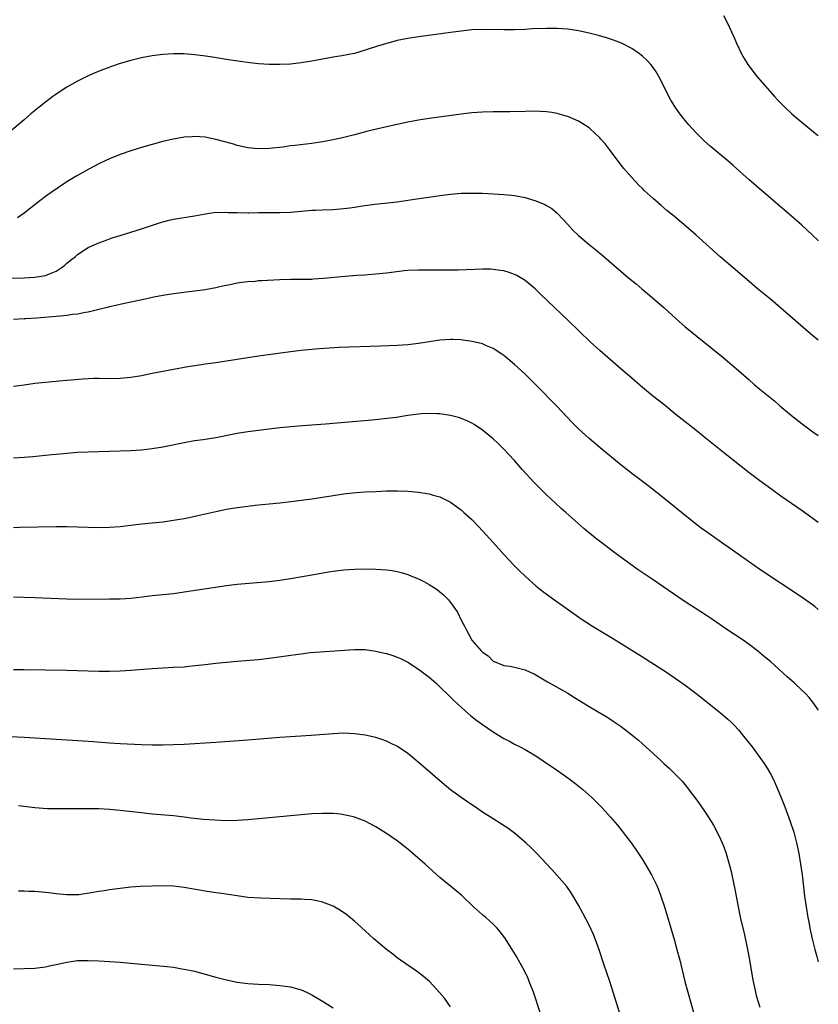
# Model space of a CAD drawing. Units: inches. Extents: x 2580000 to 2583000, y 1485000 to 1488000.
# Drawn here: x 2582850 to 2583000, y 1485575 to 1485759 of the extents above; entities that cross this region are included whole.
import ezdxf

# ---------------------------------------------------------------- set-up
doc = ezdxf.new("R2010")
doc.units = ezdxf.units.IN
doc.header["$MEASUREMENT"] = 0
doc.layers.add('LD25801485_10ft', color=83, linetype='Continuous')

msp = doc.modelspace()

# ---------------------------------------------------------------- linework, layer by layer
at = {"layer": 'LD25801485_10ft'}
for points, elevation in [([(2582982.21, 1485760.21), (2582982.9, 1485758.9), (2582984.17, 1485756.17), (2582984.66, 1485755), (2582985.6, 1485753), (2582986.1, 1485752.1), (2582986.77, 1485751), (2582987, 1485750.68), (2582988.29, 1485749), (2582988.62, 1485748.62), (2582991.79, 1485745), (2582992.37, 1485744.37), (2582993.34, 1485743.34), (2582993.69, 1485743), (2582995, 1485741.8), (2582995.92, 1485741), (2582999.8, 1485737.8), (2583000, 1485737.63)], 12010), ([(2583000, 1485717.91), (2582999.96, 1485717.96), (2582997.92, 1485719.92), (2582996.89, 1485720.89), (2582995, 1485722.58), (2582989.76, 1485727), (2582987, 1485729.38), (2582984.03, 1485732.03), (2582983, 1485732.92), (2582979.7, 1485735.7), (2582978.64, 1485736.64), (2582977, 1485738.27), (2582975.7, 1485739.7), (2582974.79, 1485740.79), (2582973.91, 1485741.91), (2582973.1, 1485743.1), (2582972.32, 1485744.32), (2582971.97, 1485745), (2582970.32, 1485748.32), (2582969.6, 1485749.6), (2582969, 1485750.46), (2582968.56, 1485751), (2582967.82, 1485751.82), (2582967, 1485752.58), (2582966.77, 1485752.77), (2582966.46, 1485753), (2582965, 1485753.99), (2582963.09, 1485755), (2582961.59, 1485755.59), (2582960.08, 1485756.08), (2582958.51, 1485756.51), (2582957, 1485756.88), (2582955, 1485757.33), (2582953, 1485757.64), (2582951, 1485757.76), (2582949, 1485757.76), (2582946.33, 1485757.67), (2582945, 1485757.59), (2582943, 1485757.53), (2582941, 1485757.52), (2582937, 1485757.57), (2582935, 1485757.48), (2582933, 1485757.25), (2582931, 1485756.97), (2582926.4, 1485756.4), (2582925, 1485756.21), (2582923, 1485755.89), (2582921, 1485755.49), (2582919.04, 1485754.96), (2582917.5, 1485754.5), (2582915, 1485753.68), (2582913, 1485753.09), (2582912.58, 1485753), (2582910.62, 1485752.62), (2582909, 1485752.37), (2582907, 1485752.03), (2582905, 1485751.65), (2582903, 1485751.32), (2582901, 1485751.09), (2582899, 1485750.99), (2582897, 1485751), (2582895, 1485751.13), (2582893.32, 1485751.32), (2582891.55, 1485751.55), (2582889.81, 1485751.81), (2582889, 1485751.96), (2582886.37, 1485752.37), (2582884.62, 1485752.62), (2582883, 1485752.81), (2582881, 1485752.97), (2582879, 1485752.98), (2582877, 1485752.87), (2582875, 1485752.63), (2582873, 1485752.27), (2582871, 1485751.78), (2582869, 1485751.16), (2582867.38, 1485750.62), (2582865.92, 1485750.08), (2582864.48, 1485749.52), (2582863, 1485748.89), (2582861, 1485747.89), (2582859, 1485746.72), (2582857.94, 1485746.06), (2582856.75, 1485745.25), (2582856.42, 1485745), (2582855, 1485743.93), (2582853.84, 1485743), (2582852.28, 1485741.72), (2582851, 1485740.61), (2582847.97, 1485738.03)], 12000), ([(2583000, 1485699.27), (2582998.51, 1485700.51), (2582991, 1485706.97), (2582988.54, 1485709), (2582987, 1485710.31), (2582984.49, 1485712.49), (2582981.52, 1485715), (2582977.04, 1485719.04), (2582973, 1485722.46), (2582971.61, 1485723.61), (2582970.52, 1485724.53), (2582969, 1485725.85), (2582967.36, 1485727.36), (2582967, 1485727.74), (2582966.36, 1485728.36), (2582965, 1485729.83), (2582963.51, 1485731.51), (2582962.62, 1485732.62), (2582961, 1485734.8), (2582960.05, 1485736.05), (2582959.23, 1485737), (2582959, 1485737.27), (2582957.11, 1485739), (2582957, 1485739.09), (2582955.85, 1485739.85), (2582955, 1485740.34), (2582954.56, 1485740.56), (2582953, 1485741.22), (2582952.72, 1485741.28), (2582951, 1485741.79), (2582949.99, 1485741.99), (2582949, 1485742.11), (2582947.84, 1485742.16), (2582947, 1485742.23), (2582945, 1485742.2), (2582942.11, 1485742.11), (2582939, 1485742.11), (2582937, 1485742.06), (2582935, 1485741.93), (2582933, 1485741.7), (2582927, 1485740.84), (2582925, 1485740.54), (2582923, 1485740.17), (2582919, 1485739.33), (2582917.11, 1485738.89), (2582915.51, 1485738.49), (2582913, 1485737.81), (2582910.75, 1485737.25), (2582909, 1485736.86), (2582907, 1485736.47), (2582905, 1485736.15), (2582901.79, 1485735.79), (2582901, 1485735.72), (2582899.52, 1485735.52), (2582897, 1485735.22), (2582895, 1485735.18), (2582893, 1485735.39), (2582891, 1485735.83), (2582890.1, 1485736.1), (2582887, 1485736.95), (2582885, 1485737.34), (2582883, 1485737.47), (2582882.54, 1485737.46), (2582881, 1485737.35), (2582880.69, 1485737.31), (2582878.98, 1485737.02), (2582877, 1485736.55), (2582873, 1485735.43), (2582871, 1485734.82), (2582869, 1485734.11), (2582867, 1485733.3), (2582866.35, 1485733), (2582865, 1485732.37), (2582863, 1485731.33), (2582861, 1485730.21), (2582860.24, 1485729.76), (2582859, 1485728.97), (2582856.08, 1485727), (2582855, 1485726.23), (2582853.36, 1485725), (2582851, 1485723.11), (2582849.75, 1485722.25)], 11990), ([(2582847.05, 1485710.95), (2582851, 1485711), (2582853, 1485711.08), (2582855, 1485711.4), (2582855.76, 1485711.76), (2582857, 1485712.24), (2582858.13, 1485713), (2582858.62, 1485713.38), (2582859, 1485713.71), (2582859.73, 1485714.27), (2582860.63, 1485715), (2582861, 1485715.33), (2582863, 1485716.67), (2582863.7, 1485717), (2582865, 1485717.57), (2582866.06, 1485717.94), (2582867, 1485718.3), (2582867.54, 1485718.46), (2582869, 1485718.95), (2582873, 1485720.15), (2582876.62, 1485721.38), (2582877, 1485721.49), (2582878.2, 1485721.8), (2582879, 1485721.98), (2582883, 1485722.63), (2582885.01, 1485722.99), (2582887, 1485723.28), (2582887.25, 1485723.25), (2582889, 1485723.31), (2582889.27, 1485723.27), (2582891, 1485723.21), (2582893, 1485723.17), (2582893.19, 1485723.19), (2582895, 1485723.21), (2582895.23, 1485723.23), (2582899, 1485723.24), (2582901, 1485723.33), (2582905, 1485723.69), (2582905.7, 1485723.7), (2582907, 1485723.77), (2582909, 1485723.83), (2582911, 1485723.97), (2582912.13, 1485724.13), (2582913, 1485724.23), (2582914.5, 1485724.5), (2582916.83, 1485724.83), (2582921, 1485725.26), (2582924.27, 1485725.73), (2582926.02, 1485726.02), (2582927.75, 1485726.25), (2582929, 1485726.45), (2582929.5, 1485726.5), (2582931, 1485726.69), (2582933, 1485726.84), (2582935, 1485726.88), (2582937, 1485726.84), (2582939, 1485726.74), (2582941, 1485726.62), (2582942.47, 1485726.47), (2582943, 1485726.41), (2582945, 1485726.03), (2582946.41, 1485725.59), (2582947, 1485725.42), (2582948.71, 1485724.71), (2582949, 1485724.55), (2582949.98, 1485723.98), (2582951, 1485723.14), (2582951.08, 1485723.08), (2582953, 1485720.97), (2582953.95, 1485719.95), (2582955, 1485718.9), (2582957, 1485717.26), (2582958.26, 1485716.26), (2582959.35, 1485715.35), (2582963, 1485712.16), (2582964.37, 1485711), (2582965.83, 1485709.83), (2582966.92, 1485708.92), (2582968.01, 1485708.01), (2582971, 1485705.43), (2582973.31, 1485703.31), (2582975, 1485701.82), (2582982.08, 1485696.08), (2582985, 1485693.61), (2582987, 1485691.83), (2582987.96, 1485691), (2582989, 1485690.13), (2582989.63, 1485689.63), (2582991.83, 1485687.83), (2582992.77, 1485687), (2582995, 1485685.15), (2582997, 1485683.59), (2582999, 1485682.11), (2583000, 1485681.42)], 11980), ([(2583000, 1485665.07), (2582999.47, 1485665.47), (2582997, 1485667.27), (2582995, 1485668.68), (2582993, 1485670.05), (2582991.28, 1485671.28), (2582989, 1485672.93), (2582987, 1485674.42), (2582982.2, 1485678.2), (2582978.8, 1485681), (2582977, 1485682.44), (2582974.43, 1485684.43), (2582973.31, 1485685.31), (2582971, 1485687.22), (2582968.88, 1485688.88), (2582967, 1485690.44), (2582964.56, 1485692.56), (2582963, 1485693.87), (2582961, 1485695.59), (2582959, 1485697.34), (2582957.18, 1485699), (2582953.08, 1485703), (2582947.91, 1485707.91), (2582946.9, 1485708.9), (2582945, 1485710.47), (2582943.41, 1485711.41), (2582943, 1485711.61), (2582941.98, 1485711.98), (2582941, 1485712.27), (2582940.39, 1485712.39), (2582939, 1485712.56), (2582938.58, 1485712.58), (2582937, 1485712.6), (2582932.44, 1485712.44), (2582930.41, 1485712.41), (2582928.42, 1485712.42), (2582927, 1485712.45), (2582925, 1485712.45), (2582923, 1485712.35), (2582922.28, 1485712.28), (2582919, 1485711.88), (2582917, 1485711.67), (2582915.57, 1485711.57), (2582915, 1485711.51), (2582913.42, 1485711.42), (2582911.26, 1485711.26), (2582907.15, 1485710.85), (2582905.28, 1485710.72), (2582905, 1485710.7), (2582903, 1485710.66), (2582901, 1485710.67), (2582899, 1485710.63), (2582895.56, 1485710.44), (2582895, 1485710.4), (2582894.32, 1485710.32), (2582893, 1485710.24), (2582891.88, 1485710.12), (2582891, 1485709.96), (2582889.67, 1485709.68), (2582888.54, 1485709.46), (2582887, 1485709.11), (2582885, 1485708.74), (2582883, 1485708.46), (2582879, 1485707.98), (2582877, 1485707.66), (2582875.33, 1485707.33), (2582873.14, 1485706.86), (2582871, 1485706.44), (2582869.83, 1485706.17), (2582869, 1485706.01), (2582868.21, 1485705.79), (2582867, 1485705.54), (2582866.59, 1485705.41), (2582865, 1485705.06), (2582863, 1485704.55), (2582862.49, 1485704.49), (2582861, 1485704.15), (2582860.09, 1485704.09), (2582859, 1485703.91), (2582857.82, 1485703.82), (2582857, 1485703.72), (2582855.59, 1485703.59), (2582853.42, 1485703.42), (2582851.32, 1485703.32), (2582851, 1485703.32), (2582849, 1485703.2)], 11970), ([(2583000, 1485648.78), (2582999.33, 1485649.33), (2582997, 1485651.05), (2582989, 1485656.29), (2582987.95, 1485657), (2582983.89, 1485659.89), (2582982.29, 1485661), (2582979.47, 1485663), (2582978.04, 1485664.04), (2582976.91, 1485664.91), (2582974.35, 1485667), (2582971, 1485669.63), (2582968.01, 1485672.01), (2582967, 1485672.8), (2582965, 1485674.3), (2582963, 1485675.85), (2582959.08, 1485679.08), (2582957, 1485680.85), (2582955, 1485682.68), (2582953.84, 1485683.84), (2582950.92, 1485686.92), (2582946.96, 1485691), (2582945, 1485692.92), (2582943, 1485694.75), (2582941.78, 1485695.78), (2582941, 1485696.41), (2582940.65, 1485696.65), (2582939, 1485697.72), (2582937.77, 1485698.23), (2582937, 1485698.58), (2582935.08, 1485699.07), (2582933.32, 1485699.32), (2582933, 1485699.35), (2582931.41, 1485699.41), (2582931, 1485699.41), (2582929, 1485699.27), (2582925, 1485698.64), (2582923.52, 1485698.48), (2582923, 1485698.41), (2582921, 1485698.29), (2582917.86, 1485698.14), (2582915.92, 1485698.08), (2582912, 1485698), (2582910.08, 1485697.92), (2582908.21, 1485697.79), (2582906.36, 1485697.64), (2582905, 1485697.53), (2582903, 1485697.33), (2582901, 1485697.08), (2582895, 1485696.29), (2582893, 1485695.99), (2582889, 1485695.36), (2582887, 1485695.05), (2582885, 1485694.78), (2582883.46, 1485694.54), (2582881.74, 1485694.26), (2582879, 1485693.76), (2582877, 1485693.42), (2582875, 1485693.04), (2582873, 1485692.63), (2582871, 1485692.29), (2582869, 1485692.1), (2582867, 1485692.07), (2582865, 1485692.09), (2582864.08, 1485692.08), (2582863, 1485692.06), (2582862, 1485692), (2582859.81, 1485691.81), (2582859, 1485691.7), (2582857.6, 1485691.6), (2582857, 1485691.53), (2582855, 1485691.38), (2582853, 1485691.16), (2582851, 1485690.87), (2582849, 1485690.62)], 11960), ([(2583000, 1485629.92), (2582999.97, 1485629.97), (2582999.15, 1485631.15), (2582998.27, 1485632.27), (2582997.59, 1485633), (2582997, 1485633.59), (2582995.46, 1485635), (2582994.16, 1485636.16), (2582991, 1485639), (2582989.92, 1485639.92), (2582988.59, 1485641), (2582987, 1485642.2), (2582985.88, 1485643), (2582983, 1485644.91), (2582979.99, 1485647), (2582979, 1485647.66), (2582976.87, 1485649), (2582975, 1485650.21), (2582973.82, 1485651), (2582969, 1485654.33), (2582966.22, 1485656.22), (2582963, 1485658.51), (2582962.34, 1485659), (2582961.57, 1485659.57), (2582959.73, 1485661), (2582958.18, 1485662.18), (2582955.99, 1485663.99), (2582952.62, 1485667), (2582951.75, 1485667.75), (2582950.69, 1485668.69), (2582949, 1485670.26), (2582947.63, 1485671.63), (2582946.64, 1485672.64), (2582944.51, 1485675), (2582943, 1485676.7), (2582941.89, 1485677.89), (2582941, 1485678.83), (2582939.91, 1485679.91), (2582939, 1485680.77), (2582937, 1485682.42), (2582935.46, 1485683.46), (2582935, 1485683.73), (2582934.15, 1485684.15), (2582933, 1485684.63), (2582932.72, 1485684.72), (2582931, 1485685.18), (2582929, 1485685.48), (2582928.51, 1485685.49), (2582927, 1485685.56), (2582925.47, 1485685.47), (2582925, 1485685.43), (2582923, 1485685.14), (2582920.81, 1485684.81), (2582918.53, 1485684.53), (2582916.31, 1485684.31), (2582907.55, 1485683.56), (2582903.22, 1485683.22), (2582901.03, 1485683.03), (2582899, 1485682.82), (2582895, 1485682.36), (2582893, 1485682.1), (2582891, 1485681.78), (2582887, 1485681), (2582884.61, 1485680.61), (2582883, 1485680.38), (2582881, 1485680.03), (2582877, 1485679.24), (2582875, 1485678.9), (2582873, 1485678.65), (2582871, 1485678.51), (2582867, 1485678.44), (2582863, 1485678.29), (2582861, 1485678.2), (2582859, 1485678.06), (2582857, 1485677.86), (2582856.23, 1485677.77), (2582852.61, 1485677.39), (2582851, 1485677.26), (2582849, 1485677.18)], 11950), ([(2582849, 1485664.15), (2582850.19, 1485664.19), (2582857, 1485664.32), (2582859, 1485664.32), (2582865, 1485664.18), (2582867, 1485664.22), (2582869, 1485664.37), (2582873, 1485664.82), (2582877, 1485665.24), (2582879, 1485665.5), (2582881, 1485665.83), (2582881.97, 1485666.03), (2582883.61, 1485666.39), (2582887, 1485667.17), (2582889, 1485667.59), (2582891, 1485667.93), (2582893, 1485668.18), (2582894.33, 1485668.33), (2582897, 1485668.57), (2582899, 1485668.78), (2582901.03, 1485669.03), (2582905, 1485669.55), (2582907, 1485669.82), (2582911, 1485670.45), (2582911.49, 1485670.51), (2582913.3, 1485670.7), (2582915, 1485670.82), (2582917, 1485670.93), (2582919.02, 1485671.02), (2582921.03, 1485671.03), (2582923, 1485670.94), (2582925, 1485670.76), (2582926.55, 1485670.55), (2582927, 1485670.47), (2582927.77, 1485670.23), (2582929, 1485669.9), (2582929.62, 1485669.62), (2582931, 1485668.89), (2582932.12, 1485668.12), (2582933, 1485667.45), (2582933.52, 1485667), (2582935, 1485665.64), (2582936.29, 1485664.29), (2582939, 1485661.32), (2582941.04, 1485659.04), (2582942.98, 1485656.98), (2582943.98, 1485655.98), (2582945.01, 1485655), (2582947, 1485653.22), (2582948.23, 1485652.23), (2582949.88, 1485651), (2582955.54, 1485647), (2582957.64, 1485645.64), (2582961.39, 1485643.39), (2582965, 1485641.16), (2582967, 1485639.9), (2582971.49, 1485637), (2582973.6, 1485635.6), (2582975, 1485634.59), (2582977, 1485633.06), (2582981, 1485629.9), (2582982.1, 1485629), (2582983, 1485628.23), (2582983.63, 1485627.63), (2582984.26, 1485627), (2582985, 1485626.2), (2582985.99, 1485625), (2582987.57, 1485623), (2582989.05, 1485621.04), (2582989.87, 1485619.87), (2582990.41, 1485619), (2582991, 1485617.97), (2582991.51, 1485617), (2582991.99, 1485616), (2582993, 1485613.64), (2582993.75, 1485611.75), (2582994.75, 1485609), (2582995.38, 1485607), (2582995.91, 1485605), (2582996.33, 1485603), (2582996.68, 1485601), (2582996.97, 1485599), (2582997.43, 1485595), (2582997.7, 1485593), (2582998.04, 1485591), (2582998.2, 1485590.2), (2582998.43, 1485589), (2582998.87, 1485587), (2582999.35, 1485585), (2582999.7, 1485583.7), (2583000, 1485582.67)], 11940), ([(2582849, 1485651.12), (2582851, 1485651.11), (2582853, 1485651.05), (2582859, 1485650.77), (2582861, 1485650.72), (2582867, 1485650.77), (2582869, 1485650.8), (2582871, 1485650.91), (2582873.15, 1485651.15), (2582875, 1485651.37), (2582879, 1485651.79), (2582881, 1485652.06), (2582889, 1485653.3), (2582891, 1485653.53), (2582897, 1485654.05), (2582899, 1485654.29), (2582901, 1485654.6), (2582905.36, 1485655.36), (2582907.76, 1485655.76), (2582909, 1485655.95), (2582911, 1485656.21), (2582913, 1485656.36), (2582915, 1485656.4), (2582917, 1485656.36), (2582919, 1485656.21), (2582920.06, 1485656.06), (2582921, 1485655.9), (2582921.71, 1485655.71), (2582923, 1485655.31), (2582923.23, 1485655.23), (2582925, 1485654.5), (2582926.01, 1485654.01), (2582927, 1485653.48), (2582928.5, 1485652.5), (2582929, 1485652.11), (2582929.59, 1485651.59), (2582930.16, 1485651), (2582930.59, 1485650.59), (2582931, 1485650.07), (2582932.28, 1485648.28), (2582933, 1485646.77), (2582933.64, 1485645.64), (2582933.91, 1485645), (2582934.34, 1485644.34), (2582934.99, 1485643), (2582936.76, 1485641), (2582936.89, 1485640.89), (2582937, 1485640.76), (2582938.09, 1485640.09), (2582939, 1485639.11), (2582939.2, 1485639), (2582941, 1485638.29), (2582942.12, 1485638.12), (2582943, 1485637.93), (2582945, 1485637.45), (2582945.92, 1485637), (2582946.68, 1485636.68), (2582947, 1485636.51), (2582949.2, 1485635.2), (2582953, 1485633.06), (2582954.29, 1485632.29), (2582957, 1485630.57), (2582960.5, 1485628.5), (2582961.72, 1485627.72), (2582963, 1485626.83), (2582965.34, 1485625), (2582966.24, 1485624.24), (2582967.67, 1485623), (2582970.45, 1485620.44), (2582971, 1485619.91), (2582971.99, 1485619), (2582973, 1485618.03), (2582974.5, 1485616.5), (2582975.41, 1485615.41), (2582977.2, 1485613), (2582977.95, 1485611.94), (2582979, 1485610.38), (2582980.31, 1485608.31), (2582981.04, 1485607), (2582981.68, 1485605.68), (2582981.97, 1485605), (2582982.26, 1485604.26), (2582982.7, 1485603), (2582983.28, 1485601), (2582983.63, 1485599.63), (2582983.76, 1485599), (2582984.32, 1485596.32), (2582984.95, 1485593), (2582985.48, 1485590.52), (2582986.06, 1485588.06), (2582986.71, 1485585), (2582987.06, 1485583.06), (2582987.65, 1485579.65), (2582987.77, 1485579), (2582988.22, 1485577), (2582988.37, 1485576.37), (2582988.75, 1485575), (2582989, 1485574.2)], 11930), ([(2582849, 1485637.53), (2582851, 1485637.51), (2582859, 1485637.38), (2582865, 1485637.18), (2582867, 1485637.19), (2582869, 1485637.26), (2582871, 1485637.41), (2582875, 1485637.73), (2582877, 1485637.85), (2582879, 1485637.94), (2582881, 1485638.04), (2582881.88, 1485638.12), (2582883.69, 1485638.31), (2582885, 1485638.47), (2582887, 1485638.69), (2582891, 1485639.08), (2582895, 1485639.41), (2582897, 1485639.62), (2582902.42, 1485640.42), (2582903, 1485640.49), (2582904.68, 1485640.68), (2582913, 1485641.3), (2582915, 1485641.26), (2582917, 1485640.99), (2582918.61, 1485640.61), (2582919, 1485640.51), (2582920.16, 1485640.16), (2582921, 1485639.86), (2582921.6, 1485639.6), (2582923, 1485638.9), (2582925, 1485637.59), (2582927, 1485636.06), (2582928.22, 1485635), (2582929, 1485634.3), (2582930.67, 1485632.67), (2582931.67, 1485631.67), (2582933.74, 1485629.74), (2582934.83, 1485628.83), (2582935.96, 1485627.96), (2582937, 1485627.19), (2582939, 1485625.84), (2582941, 1485624.59), (2582942.05, 1485624.05), (2582943, 1485623.52), (2582944.04, 1485623), (2582945, 1485622.49), (2582947, 1485621.31), (2582948.4, 1485620.4), (2582949.59, 1485619.59), (2582950.45, 1485619), (2582953, 1485617.2), (2582954.26, 1485616.26), (2582955.85, 1485615), (2582957.52, 1485613.52), (2582958.53, 1485612.53), (2582959.49, 1485611.49), (2582961, 1485609.8), (2582962.31, 1485608.31), (2582963.22, 1485607.22), (2582964.9, 1485605), (2582965.76, 1485603.76), (2582967, 1485601.87), (2582968.1, 1485600.09), (2582968.69, 1485599), (2582969.68, 1485597), (2582970.07, 1485596.07), (2582970.48, 1485595), (2582971.16, 1485593), (2582973, 1485586.66), (2582973.47, 1485585), (2582974, 1485583), (2582974.98, 1485579), (2582975.52, 1485577), (2582976.67, 1485573)], 11920), ([(2582962.82, 1485572.82), (2582961.51, 1485577), (2582960.86, 1485579), (2582959.77, 1485582.23), (2582958.91, 1485584.92), (2582958.16, 1485587), (2582957.81, 1485587.81), (2582957, 1485589.57), (2582955.83, 1485591.83), (2582955, 1485593.33), (2582954.02, 1485595), (2582953.62, 1485595.62), (2582952.8, 1485596.8), (2582950.96, 1485598.96), (2582950.01, 1485600.01), (2582947.1, 1485603.1), (2582946.1, 1485604.1), (2582945.16, 1485605), (2582943, 1485606.85), (2582941.76, 1485607.76), (2582940.54, 1485608.54), (2582939, 1485609.51), (2582937, 1485610.79), (2582935.68, 1485611.68), (2582935, 1485612.13), (2582933, 1485613.51), (2582931, 1485614.98), (2582929.89, 1485615.89), (2582926.23, 1485619), (2582924.5, 1485620.5), (2582923, 1485621.74), (2582921.05, 1485623.05), (2582919.73, 1485623.73), (2582919, 1485624.07), (2582918.32, 1485624.32), (2582917, 1485624.76), (2582915, 1485625.19), (2582913, 1485625.45), (2582911, 1485625.55), (2582909, 1485625.48), (2582904.84, 1485625.16), (2582899, 1485624.79), (2582893, 1485624.27), (2582887, 1485623.81), (2582881, 1485623.48), (2582879, 1485623.39), (2582877, 1485623.35), (2582875, 1485623.35), (2582873, 1485623.4), (2582869, 1485623.58), (2582867, 1485623.7), (2582863.95, 1485623.95), (2582862.08, 1485624.08), (2582857, 1485624.36), (2582853, 1485624.66), (2582851, 1485624.79), (2582847, 1485624.98)], 11910), ([(2582947.88, 1485573), (2582946.54, 1485577), (2582945.78, 1485579), (2582945.55, 1485579.55), (2582944.85, 1485581), (2582943.77, 1485583), (2582943.49, 1485583.49), (2582942.57, 1485585), (2582941.17, 1485587.17), (2582940.32, 1485588.32), (2582939.73, 1485589), (2582939, 1485589.78), (2582937.63, 1485591), (2582937, 1485591.53), (2582935.33, 1485593), (2582933.1, 1485595.1), (2582932.03, 1485596.03), (2582929, 1485598.49), (2582927.67, 1485599.67), (2582926.23, 1485601), (2582923.94, 1485603), (2582923, 1485603.79), (2582921, 1485605.38), (2582919, 1485606.77), (2582917, 1485608.03), (2582915, 1485609.07), (2582913, 1485609.83), (2582911.95, 1485610.05), (2582911, 1485610.29), (2582910.37, 1485610.37), (2582909, 1485610.48), (2582907.52, 1485610.48), (2582907, 1485610.5), (2582905, 1485610.42), (2582903, 1485610.28), (2582901, 1485610.1), (2582897, 1485609.72), (2582893, 1485609.31), (2582891, 1485609.18), (2582889, 1485609.15), (2582886.77, 1485609.23), (2582884.6, 1485609.4), (2582882.35, 1485609.65), (2582881, 1485609.82), (2582879, 1485610.05), (2582875, 1485610.4), (2582873, 1485610.61), (2582869, 1485611.09), (2582867, 1485611.27), (2582865, 1485611.38), (2582863, 1485611.4), (2582859.36, 1485611.36), (2582857.36, 1485611.36), (2582855.4, 1485611.4), (2582853, 1485611.56), (2582849.92, 1485611.92)], 11900), ([(2582931, 1485574.27), (2582929.85, 1485575.85), (2582928.96, 1485576.96), (2582927.03, 1485579.03), (2582925.96, 1485579.96), (2582924.83, 1485580.83), (2582921.63, 1485583), (2582921, 1485583.46), (2582920.15, 1485584.15), (2582919, 1485585.01), (2582916.62, 1485587), (2582915.79, 1485587.78), (2582915, 1485588.48), (2582913, 1485590.33), (2582911.53, 1485591.53), (2582910.34, 1485592.34), (2582909, 1485593.11), (2582907, 1485593.9), (2582905.89, 1485594.11), (2582905, 1485594.31), (2582903.61, 1485594.39), (2582903, 1485594.45), (2582901.55, 1485594.45), (2582901, 1485594.47), (2582899, 1485594.5), (2582895.39, 1485594.61), (2582893, 1485594.78), (2582891, 1485595.04), (2582889.31, 1485595.31), (2582887.57, 1485595.57), (2582887, 1485595.64), (2582885, 1485595.95), (2582881, 1485596.63), (2582879, 1485596.87), (2582877, 1485596.95), (2582875, 1485596.91), (2582872.8, 1485596.8), (2582871, 1485596.67), (2582869, 1485596.46), (2582867, 1485596.18), (2582866.01, 1485596.01), (2582865, 1485595.85), (2582863.6, 1485595.6), (2582861.28, 1485595.28), (2582861, 1485595.26), (2582859, 1485595.23), (2582857, 1485595.44), (2582855.63, 1485595.63), (2582855, 1485595.7), (2582853, 1485595.88), (2582851.9, 1485595.9), (2582851, 1485595.96), (2582849.96, 1485595.96)], 11890), ([(2582849, 1485581.38), (2582851, 1485581.42), (2582853, 1485581.53), (2582855, 1485581.78), (2582856, 1485582), (2582857, 1485582.19), (2582859, 1485582.64), (2582861, 1485582.92), (2582863, 1485582.96), (2582865, 1485582.88), (2582867, 1485582.78), (2582869, 1485582.63), (2582873, 1485582.24), (2582877.82, 1485581.82), (2582879, 1485581.66), (2582880.61, 1485581.39), (2582881, 1485581.34), (2582882.95, 1485580.95), (2582884.53, 1485580.53), (2582887, 1485579.83), (2582889, 1485579.3), (2582891, 1485578.88), (2582893, 1485578.63), (2582895, 1485578.51), (2582897, 1485578.42), (2582899, 1485578.27), (2582901, 1485577.99), (2582903, 1485577.45), (2582903.99, 1485577), (2582905, 1485576.51), (2582907, 1485575.3), (2582909, 1485574.03)], 11880)]:
    msp.add_lwpolyline(points, dxfattribs=dict(at, elevation=elevation))

doc.saveas('drawing.dxf')
